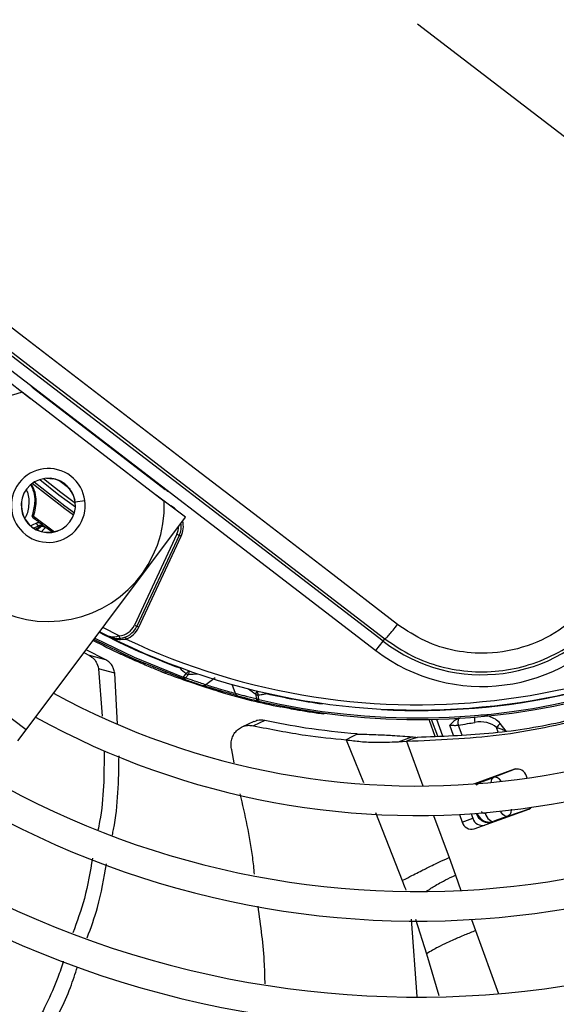
# Model space of a CAD drawing. Units: millimetres. Extents: x 5 to 414, y 3 to 291.
# Drawn here: x 136 to 139, y 237 to 243 of the extents above; entities that cross this region are included whole.
import ezdxf

# ---------------------------------------------------------------- set-up
doc = ezdxf.new("R2010")
doc.units = ezdxf.units.MM

msp = doc.modelspace()

# ---------------------------------------------------------------- linework, layer by layer
at = {"color": 7, "linetype": 'Continuous', "lineweight": 25}
for p, q in [((138.09, 242.8663), (139.9088, 241.4707)), ((137.8715, 238.9677), (134.3808, 241.6462)), ((134.3357, 241.5875), (137.8265, 238.909)), ((135.4603, 240.6438), (135.6439, 240.4997)), ((135.6633, 240.5649), (136.4951, 239.9266)), ((136.4893, 239.851), (135.5917, 240.5397)), ((135.7447, 239.9964), (135.7841, 239.9928)), ((135.7841, 239.9928), (135.7844, 239.9945)), ((135.9128, 239.896), (135.9112, 239.8953)), ((135.9112, 239.8953), (135.9249, 239.8581)), ((136.6238, 239.7509), (136.4372, 239.891)), ((135.6165, 238.4085), (136.6238, 239.7509)), ((136.5686, 239.6431), (136.3008, 239.0688)), ((136.5837, 239.6361), (136.3159, 239.0618)), ((136.328, 239.0561), (136.5958, 239.6305)), ((136.5837, 239.6361), (136.5686, 239.6431)), ((136.5958, 239.6305), (136.5837, 239.6361)), ((136.3008, 239.0688), (136.3159, 239.0618)), ((136.1349, 238.9991), (136.0806, 239.027)), ((136.3159, 239.0618), (136.328, 239.0561)), ((137.8265, 238.909), (137.8715, 238.9677)), ((137.8715, 238.9677), (137.8829, 238.9825)), ((135.9819, 238.8954), (136.0166, 238.8767)), ((136.1192, 238.8497), (135.9949, 238.9128)), ((136.1192, 238.8497), (136.0166, 238.8767)), ((136.2146, 238.886), (136.2175, 238.892)), ((136.0737, 238.7933), (136.0965, 238.4936)), ((136.1758, 238.7659), (136.0737, 238.7933)), ((136.1944, 238.4441), (136.1758, 238.7659)), ((136.4681, 238.7761), (136.4949, 238.7656)), ((136.4949, 238.7656), (136.5028, 238.7697)), ((136.6263, 238.7636), (136.6076, 238.741)), ((136.6238, 238.7357), (136.6424, 238.7583)), ((136.6043, 238.7318), (136.6076, 238.741)), ((136.6095, 238.74), (136.6076, 238.741)), ((136.8101, 238.7365), (136.7519, 238.6922)), ((136.8265, 238.6516), (136.7392, 238.6801)), ((136.8265, 238.6516), (136.8542, 238.6434)), ((136.8542, 238.6434), (136.8616, 238.6482)), ((137.0667, 238.6326), (137.07, 238.6036)), ((137.0865, 238.5992), (137.0829, 238.6283)), ((137.0865, 238.5992), (137.0843, 238.5897)), ((137.2226, 238.5527), (137.2296, 238.5581)), ((137.4959, 238.5133), (137.495, 238.5067)), ((137.0542, 238.4602), (136.9824, 238.4273)), ((137.1235, 238.4667), (137.0526, 238.4335)), ((138.1643, 238.467), (138.1642, 238.4736)), ((138.2012, 238.3664), (138.1645, 238.4673)), ((138.6499, 238.4003), (138.6123, 238.4483)), ((135.5633, 238.3376), (135.6165, 238.4085)), ((137.7089, 238.3814), (137.6738, 238.3633)), ((137.6738, 238.3633), (137.6381, 238.3449)), ((137.969, 238.333), (138.0531, 238.3636)), ((137.969, 238.333), (138.0204, 238.3361)), ((138.0536, 238.3482), (138.0204, 238.3361)), ((138.0868, 238.3603), (138.0536, 238.3482)), ((136.9309, 238.1996), (136.915, 238.2813)), ((138.7018, 238.1583), (138.4494, 238.0664)), ((138.7094, 238.1604), (138.5701, 238.1071)), ((138.4826, 238.0753), (138.5701, 238.1071)), ((138.7821, 238.103), (138.7778, 238.115)), ((138.4477, 237.782), (138.7931, 237.9077)), ((138.6592, 237.8623), (138.8002, 237.911)), ((138.3543, 237.8733), (138.3718, 237.8254)), ((138.3718, 237.8254), (138.4382, 237.8495)), ((138.4279, 237.8778), (138.4382, 237.8495)), ((138.4626, 237.8753), (138.4609, 237.8801)), ((138.4626, 237.8753), (138.4655, 237.8803)), ((138.6592, 237.8623), (138.5717, 237.8304)), ((138.2882, 237.6004), (138.3283, 237.4903))]:
    msp.add_line(p, q, dxfattribs=at)
at = {"color": 8, "linetype": 'Continuous', "lineweight": 25}
for p, q in [((135.6446, 240.5819), (135.6453, 240.5826)), ((135.6652, 240.5674), (135.6633, 240.5649)), ((135.8938, 239.9281), (135.8203, 239.9845)), ((136.4951, 239.9266), (136.497, 239.9291)), ((136.5169, 239.9139), (136.5164, 239.9129)), ((135.5858, 239.8436), (135.5875, 239.8435)), ((135.9266, 239.8475), (135.9878, 239.8556)), ((136.5293, 239.8219), (136.5298, 239.823)), ((135.6624, 239.7571), (135.7952, 239.6579)), ((135.782, 239.6554), (135.7286, 239.6945)), ((135.8178, 239.6667), (135.8185, 239.6651)), ((136.2044, 239.0018), (136.1009, 239.0541)), ((136.2313, 238.9807), (136.2475, 238.9811)), ((136.9388, 238.6368), (136.9183, 238.6944)), ((137.1358, 238.6394), (137.1351, 238.6363)), ((137.4877, 238.5719), (137.4881, 238.575)), ((135.6165, 238.4085), (135.4299, 238.5486)), ((137.1944, 238.5584), (137.1948, 238.5583)), ((138.2168, 238.3672), (138.178, 238.4739)), ((138.2092, 238.4746), (138.2477, 238.3689)), ((138.3169, 238.3726), (138.2932, 238.4379)), ((138.3471, 238.4367), (138.3694, 238.3754)), ((138.5988, 238.3937), (138.5882, 238.4229)), ((137.6381, 238.3449), (137.7474, 238.0759)), ((138.0204, 238.3361), (138.1235, 238.0531)), ((138.4589, 238.0614), (138.4826, 238.0753)), ((138.4826, 238.0753), (138.4781, 238.0769)), ((137.8248, 237.8846), (137.9923, 237.4564)), ((138.5163, 237.8812), (138.5284, 237.8856)), ((138.1911, 237.8673), (138.2882, 237.6004)), ((138.4655, 237.8803), (138.4654, 237.8804)), ((138.4655, 237.8803), (138.4661, 237.8805)), ((138.5693, 237.8263), (138.5717, 237.8304)), ((138.3283, 237.4903), (138.3637, 237.3932)), ((138.0497, 237.2112), (138.0847, 236.7226)), ((138.0772, 237.2113), (138.1469, 236.9936)), ((138.4304, 237.2099), (138.4557, 237.1402)), ((138.4557, 237.1402), (138.601, 236.7409)), ((138.1469, 236.9936), (138.2237, 236.7299))]:
    msp.add_line(p, q, dxfattribs=at)
at = {"color": 7, "linetype": 'Continuous', "lineweight": 25, "flags": 128}
for points in [[(137.9635, 239.073), (137.5262, 239.4093), (137.0884, 239.7458), (136.6503, 240.0823), (136.2119, 240.4187), (135.7735, 240.7551), (135.335, 241.0912), (134.8968, 241.427), (134.4587, 241.7624)], [(134.3921, 241.661), (134.8284, 241.327), (135.2649, 240.9925), (135.7016, 240.6577), (136.1383, 240.3227), (136.5749, 239.9876), (137.0113, 239.6525), (137.4473, 239.3174), (137.8829, 238.9825)], [(136.2044, 239.0018), (136.2047, 238.9986), (136.2049, 238.9955), (136.2052, 238.9926), (136.2054, 238.9901), (136.2055, 238.988), (136.2057, 238.9865), (136.2057, 238.9855), (136.2058, 238.9852)], [(136.6043, 238.7318), (136.294, 238.8569), (136.0442, 238.9784)], [(136.2427, 238.9936), (136.2428, 238.9933), (136.2431, 238.9926), (136.2435, 238.9915), (136.2441, 238.9899), (136.2448, 238.988), (136.2456, 238.9859), (136.2465, 238.9835), (136.2475, 238.9811)], [(138.5163, 237.8812), (138.5213, 237.8693), (138.5274, 237.8583), (138.5343, 237.8487), (138.5418, 237.8407), (138.5495, 237.8347), (138.5573, 237.8309), (138.5648, 237.8295), (138.5717, 237.8304)], [(138.7931, 237.9077), (138.803, 237.9127), (138.8102, 237.9185)]]:
    msp.add_lwpolyline(points, dxfattribs=at)
at = {"color": 8, "linetype": 'Continuous', "lineweight": 25, "flags": 128}
for points in [[(135.9166, 239.7632), (135.8614, 239.8026), (135.6552, 239.9638)], [(135.9213, 239.7772), (135.8611, 239.8203), (135.6675, 239.9719)], [(135.7028, 239.9882), (135.8237, 239.8921), (135.9278, 239.8156)], [(135.7269, 239.9942), (135.8358, 239.908), (135.9274, 239.8404)], [(136.5736, 239.7886), (136.5534, 239.8078), (136.5298, 239.823)], [(136.0501, 238.9863), (136.2979, 238.8658), (136.6076, 238.741)], [(136.5871, 238.7987), (136.5879, 238.801), (136.5881, 238.8016)], [(136.5871, 238.7987), (136.5896, 238.8003), (136.5903, 238.8008)], [(137.1336, 238.6399), (137.1339, 238.6391), (137.1351, 238.6363)], [(138.4826, 238.0753), (138.4767, 238.0715), (138.4737, 238.0683)], [(138.6592, 237.8623), (138.6523, 237.8613), (138.6449, 237.8628), (138.6371, 237.8666), (138.6293, 237.8726), (138.6218, 237.8806), (138.6149, 237.8902), (138.6128, 237.8937)]]:
    msp.add_lwpolyline(points, dxfattribs=at)
at = {"color": 7, "linetype": 'Continuous', "lineweight": 25}
for centre, radius in [((138.09, 242.9997), 18.0032), ((138.09, 242.8663), 15.7667), ((138.09, 242.8663), 15.7333), ((138.09, 242.8663), 15.6133), ((138.09, 242.8663), 15.58)]:
    msp.add_circle(centre, radius, dxfattribs=at)
for centre, radius, start, end in [((135.7565, 240.6865), 0.1532, 223.04635, 232.5031), ((135.7564, 239.8251), 0.7333, 102.9788, 2.0212), ((135.7564, 239.8251), 0.2333, 52.5, 232.5), ((135.7564, 239.8251), 0.1717, 7.5, 187.5), ((135.7564, 239.8251), 0.2333, 232.5, 52.5), ((135.7564, 239.8251), 0.1699, 24.37982, 80.62017), ((136.5884, 240.0481), 0.1532, 232.49685, 241.95374), ((135.7564, 239.8251), 0.1717, 187.5, 7.5), ((135.7564, 239.8251), 0.1699, 173.81143, 291.18857), ((135.6665, 239.7674), 0.011, 173.30435, 248.34843), ((138.09, 242.8663), 3.9532, 232.03978, 233.11124), ((135.8271, 239.3625), 0.38, 112.5193, 118.53024), ((135.8271, 239.3625), 0.3477, 110.00116, 115.7959), ((135.7127, 239.6721), 0.0288, 69.02394, 128.98697), ((135.715, 239.6714), 0.0268, 59.63378, 126.91577), ((135.7195, 239.658), 0.0333, 53.51868, 109.96821), ((136.4629, 239.6924), 0.1333, 335, 8.52146), ((138.09, 242.8663), 4.3333, 243.18078, 311.81922), ((138.09, 242.8663), 4.3933, 256.76607, 312.75403), ((138.09, 242.8663), 4.3, 244.62733, 310.37267), ((138.09, 242.8663), 4.8133, 241.44338, 313.55662), ((138.09, 242.8663), 5, 241.13041, 313.86959), ((138.4961, 239.7817), 1.026, 232.5, 322.5), ((136.1951, 239.1181), 0.1167, 274.59094, 335.00001), ((138.4961, 239.7817), 1.1, 232.5, 322.5), ((136.1951, 239.1181), 0.1333, 274.59098, 335), ((136.1951, 239.1181), 0.1467, 290.92242, 335.00001), ((138.09, 242.8663), 4.3364, 266.98389, 298.01611), ((138.09, 242.8663), 5.48, 240.42441, 314.57559), ((138.09, 242.8663), 4.4, 242.23202, 244.77193), ((138.09, 242.8663), 5.6667, 240.18241, 314.81759), ((140.3285, 242.9413), 5.5821, 227.91276, 228.45289), ((136.618, 238.77), 0.0272, 334.51011, 340.69304), ((136.6104, 238.7521), 0.0211, 253.18634, 309.36532), ((136.7383, 238.7083), 0.0211, 254.80449, 310.28356), ((138.0896, 242.8644), 4.3981, 253.68636, 258.63092), ((136.9591, 238.6429), 0.0212, 196.73076, 252.17975), ((138.09, 242.8663), 4.3364, 257.27889, 262.01611), ((137.0902, 238.61), 0.0211, 197.63466, 253.81366), ((138.09, 242.8663), 6.1467, 239.6281, 315.3719), ((138.4179, 238.457), 0.0736, 163.13264, 195.9977), ((138.823, 238.2244), 0.3075, 133.25916, 139.78992), ((138.09, 242.8663), 6.3333, 239.43537, 315.56463), ((138.09, 242.8663), 6.8133, 238.98855, 316.01145), ((138.7179, 238.0982), 0.0622, 15.6869, 104.9122), ((138.09, 242.8663), 7, 238.83142, 316.16858), ((138.4317, 237.8422), 0.0622, 195.6869, 284.9122), ((138.4981, 237.8663), 0.0622, 195.6869, 284.9122), ((138.09, 242.8663), 7.48, 238.46356, 316.53644), ((138.09, 242.8663), 7.6667, 238.33299, 316.66701), ((138.09, 242.8663), 8.1467, 238.02483, 316.97517), ((138.09, 242.8663), 8.3333, 237.91461, 317.08539), ((138.09, 242.8663), 8.8133, 237.65271, 317.34729), ((138.09, 242.8663), 9, 237.55842, 317.44158)]:
    msp.add_arc(centre, radius, start, end, dxfattribs=at)
at = {"color": 8, "linetype": 'Continuous', "lineweight": 25}
for centre, radius, start, end in [((135.8271, 239.3625), 0.3575, 111.76819, 116.84015), ((136.4629, 239.6924), 0.1167, 335, 359.75768), ((136.4629, 239.6924), 0.1467, 335, 13.45385), ((138.09, 242.8663), 4.3836, 256.76607, 312.73352), ((138.09, 242.8663), 4.3364, 242.36682, 249.72111), ((136.5822, 238.8315), 0.0809, 302.96787, 321.29409), ((136.2837, 244.7455), 5.9979, 273.42796, 273.97929), ((136.5839, 238.7797), 0.0625, 342.59469, 0.72311), ((140.6291, 243.4594), 5.999, 233.02074, 233.57082), ((137.1214, 238.6218), 0.0558, 145.4794, 168.83908), ((137.1571, 238.6612), 0.081, 185.71218, 203.98024), ((138.5697, 238.4806), 0.1214, 176.68829, 192.22105), ((138.5883, 238.0773), 0.035, 121.32803, 183.13447)]:
    msp.add_arc(centre, radius, start, end, dxfattribs=at)
for centre, major_axis, ratio, start_param, end_param in [((135.819, 239.5392), (0.1847, 0.1741), 0.73275, 1.482954, 1.595868), ((135.8972, 239.489), (0.1714, 0.2226), 0.89016, 1.359744, 1.483155), ((138.599, 238.029), (-0.0296, 0.0779), 0.540313, 5.244744, 6.268265), ((138.5439, 237.909), (0.065, 0.0525), 0.997248, 4.042325, 4.373469)]:
    msp.add_ellipse(centre, major_axis=major_axis, ratio=ratio, start_param=start_param, end_param=end_param, dxfattribs=at)
at = {"color": 7, "linetype": 'Continuous', "lineweight": 25}
for centre, major_axis, ratio, start_param, end_param in [((135.8142, 239.6958), (0.1113, -0.041), 0.350904, 3.795854, 3.893226), ((138.4829, 238.3657), (0.1329, 0.0024), 0.693794, 0.643525, 1.799718), ((138.5416, 237.9049), (0.0642, 0.0548), 0.985592, 2.789266, 4.035), ((138.5439, 237.909), (0.065, 0.0525), 0.997248, 2.81217, 4.042325)]:
    msp.add_ellipse(centre, major_axis=major_axis, ratio=ratio, start_param=start_param, end_param=end_param, dxfattribs=at)
at = {"color": 8, "linetype": 'Continuous', "lineweight": 25}
for points, knots in [([(135.6469, 239.9531), (135.6529, 239.9395), (135.668, 239.9054), (135.6737, 239.8405), (135.6624, 239.7959), (135.6556, 239.7686)], [0, 0, 0, 0, 0.203884, 0.513182, 1, 1, 1, 1]), ([(135.6511, 239.9571), (135.6564, 239.9457), (135.6711, 239.9144), (135.6828, 239.8432), (135.6706, 239.7915), (135.6624, 239.7571)], [0, 0, 0, 0, 0.1613764, 0.4410239, 1, 1, 1, 1]), ([(135.6091, 239.7472), (135.6106, 239.7492), (135.629, 239.7736), (135.6369, 239.8346), (135.6349, 239.8962), (135.6189, 239.9227), (135.6175, 239.925)], [0, 0, 0, 0, 0.040642, 0.497691, 0.954919, 1, 1, 1, 1]), ([(138.6123, 238.4483), (138.6023, 238.4577), (138.5818, 238.477), (138.5427, 238.4936), (138.511, 238.5017), (138.4929, 238.5), (138.4895, 238.4997)], [0, 0, 0, 0, 0.290176, 0.593695, 0.921488, 1, 1, 1, 1]), ([(138.6805, 237.9071), (138.6804, 237.9013), (138.6804, 237.8869), (138.6726, 237.8706), (138.6637, 237.8651), (138.6592, 237.8623)], [0, 0, 0, 0, 0.253468, 0.625678, 1, 1, 1, 1]), ([(137.9923, 237.4564), (137.9981, 237.4413), (138.006, 237.4205), (138.0137, 237.3997), (138.0157, 237.3941)], [0, 0, 0, 0, 0.731498, 1, 1, 1, 1]), ([(138.1438, 237.3872), (138.1491, 237.3907), (138.1735, 237.407), (138.206, 237.4272), (138.2639, 237.4587), (138.3065, 237.4796), (138.3283, 237.4903)], [0, 0, 0, 0, 0.118614, 0.542234, 0.765219, 1, 1, 1, 1])]:
    msp.add_open_spline(points, degree=3, knots=knots, dxfattribs=at)
at = {"color": 7, "linetype": 'Continuous', "lineweight": 25}
for points, knots in [([(135.6541, 239.7649), (135.6537, 239.7634), (135.6529, 239.7603), (135.6537, 239.7558), (135.6556, 239.752), (135.6574, 239.7503), (135.6583, 239.7495)], [0, 0, 0, 0, 0.280467, 0.560072, 0.780069, 1, 1, 1, 1]), ([(135.6583, 239.7495), (135.6587, 239.75), (135.6592, 239.7509), (135.6602, 239.7528), (135.6612, 239.7548), (135.662, 239.7563), (135.6624, 239.7571)], [0, 0, 0, 0, 0.3386643, 0.5584255, 0.7788132, 1, 1, 1, 1]), ([(135.7171, 239.7045), (135.711, 239.7085), (135.7025, 239.7142), (135.6895, 239.7159), (135.6842, 239.7143), (135.6816, 239.7135)], [0, 0, 0, 0, 0.562799, 0.788002, 1, 1, 1, 1]), ([(135.6945, 239.6945), (135.6925, 239.6966), (135.6893, 239.6999), (135.6857, 239.7049), (135.6833, 239.7091), (135.6821, 239.7121), (135.6816, 239.7135)], [0, 0, 0, 0, 0.3607053, 0.5832864, 0.7962465, 1, 1, 1, 1]), ([(135.6945, 239.6945), (135.6953, 239.6942), (135.6968, 239.6935), (135.6983, 239.693), (135.6989, 239.6928)], [0, 0, 0, 0, 0.554605, 1, 1, 1, 1]), ([(135.6989, 239.6928), (135.7008, 239.6922), (135.7038, 239.6912), (135.7066, 239.6902), (135.7081, 239.6896), (135.7081, 239.6894), (135.7082, 239.6893)], [0, 0, 0, 0, 0.359317, 0.579637, 0.791736, 1, 1, 1, 1]), ([(135.7286, 239.6945), (135.7275, 239.6953), (135.7257, 239.6967), (135.7238, 239.6983), (135.723, 239.699)], [0, 0, 0, 0, 0.5534897, 1, 1, 1, 1]), ([(135.7394, 239.6848), (135.7392, 239.6851), (135.739, 239.6856), (135.7364, 239.6879), (135.7331, 239.6907), (135.7301, 239.6932), (135.7286, 239.6945)], [0, 0, 0, 0, 0.32877, 0.544475, 0.7668, 1, 1, 1, 1]), ([(138.0204, 238.3361), (138.2159, 238.3441), (138.6066, 238.3601), (139.1756, 238.4787), (139.6848, 238.6495), (140.1331, 238.862), (140.5264, 239.0955), (140.7682, 239.2853), (140.8893, 239.3803)], [0, 0, 0, 0, 0.186908, 0.373474, 0.559864, 0.706381, 0.853041, 1, 1, 1, 1]), ([(139.194, 239.2351), (139.136, 239.1713), (139.0201, 239.044), (138.7855, 238.9273), (138.5485, 238.8824), (138.3277, 238.9005), (138.1321, 238.9604), (138.0197, 239.0355), (137.9635, 239.0731)], [0, 0, 0, 0, 0.186857, 0.373304, 0.559556, 0.706139, 0.852946, 1, 1, 1, 1]), ([(137.8829, 238.9825), (137.9387, 238.9445), (138.0478, 238.8702), (138.2357, 238.802), (138.4302, 238.7694), (138.6287, 238.7762), (138.8221, 238.8211), (139.0014, 238.9029), (139.1652, 239.0174), (139.2513, 239.1173), (139.2953, 239.1684)], [0, 0, 0, 0, 0.12784, 0.250034, 0.375934, 0.500148, 0.624313, 0.750154, 0.872251, 1, 1, 1, 1]), ([(136.2044, 239.0018), (136.1986, 238.9995), (136.186, 238.9946), (136.1611, 238.9905), (136.1452, 238.9958), (136.1349, 238.9991)], [0, 0, 0, 0, 0.232922, 0.507858, 1, 1, 1, 1]), ([(136.1349, 238.9991), (136.1475, 238.9939), (136.1697, 238.9847), (136.1948, 238.985), (136.2058, 238.9852)], [0, 0, 0, 0, 0.564739, 1, 1, 1, 1]), ([(136.1738, 238.9869), (136.181, 238.984), (136.1988, 238.9771), (136.2192, 238.9794), (136.2313, 238.9807)], [0, 0, 0, 0, 0.4091567, 1, 1, 1, 1]), ([(136.0166, 238.8767), (136.0258, 238.8709), (136.0416, 238.8608), (136.0628, 238.8341), (136.0696, 238.8085), (136.0737, 238.7933)], [0, 0, 0, 0, 0.358128, 0.617128, 1, 1, 1, 1]), ([(136.4949, 238.7656), (136.4765, 238.7728), (136.4397, 238.7873), (136.3442, 238.8267), (136.2638, 238.8635), (136.2146, 238.886)], [0, 0, 0, 0, 0.279132, 0.559059, 1, 1, 1, 1]), ([(136.1758, 238.7659), (136.174, 238.7754), (136.1704, 238.7937), (136.1588, 238.8158), (136.1425, 238.8361), (136.1277, 238.8447), (136.1192, 238.8497)], [0, 0, 0, 0, 0.227231, 0.436435, 0.675016, 1, 1, 1, 1]), ([(136.8542, 238.6434), (136.7865, 238.6641), (136.6656, 238.7011), (136.5471, 238.7459), (136.4949, 238.7656)], [0, 0, 0, 0, 0.559998, 1, 1, 1, 1]), ([(136.6043, 238.7318), (136.6282, 238.7234), (136.6708, 238.7082), (136.7138, 238.6941), (136.7327, 238.6879)], [0, 0, 0, 0, 0.559998, 1, 1, 1, 1]), ([(136.7519, 238.6922), (136.7279, 238.7), (136.685, 238.7141), (136.6425, 238.7291), (136.6238, 238.7357)], [0, 0, 0, 0, 0.559999, 1, 1, 1, 1]), ([(136.9388, 238.6368), (136.9233, 238.641), (136.8923, 238.6494), (136.8362, 238.6657), (136.7871, 238.6808), (136.7637, 238.6884), (136.7519, 238.6922)], [0, 0, 0, 0, 0.27977, 0.559094, 0.779522, 1, 1, 1, 1]), ([(136.9526, 238.6228), (136.9344, 238.6277), (136.8978, 238.6376), (136.8319, 238.6568), (136.7741, 238.6746), (136.7465, 238.6835), (136.7327, 238.6879)], [0, 0, 0, 0, 0.2786752, 0.5593309, 0.7804054, 1, 1, 1, 1]), ([(137.07, 238.6036), (137.0455, 238.6095), (137.0016, 238.62), (136.958, 238.6317), (136.9388, 238.6368)], [0, 0, 0, 0, 0.559999, 1, 1, 1, 1]), ([(137.083, 238.6283), (137.089, 238.6292), (137.0988, 238.6306), (137.1123, 238.6327), (137.1237, 238.6345), (137.1313, 238.6357), (137.1351, 238.6363)], [0, 0, 0, 0, 0.343398, 0.562736, 0.781118, 1, 1, 1, 1]), ([(136.9526, 238.6228), (136.9771, 238.6163), (137.0209, 238.6048), (137.0649, 238.5943), (137.0843, 238.5897)], [0, 0, 0, 0, 0.560002, 1, 1, 1, 1]), ([(137.495, 238.5067), (137.4641, 238.5112), (137.4025, 238.52), (137.3007, 238.5373), (137.2521, 238.5469), (137.2226, 238.5527)], [0, 0, 0, 0, 0.282956, 0.563694, 1, 1, 1, 1]), ([(139.3397, 238.5462), (139.2238, 238.5136), (138.962, 238.4399), (138.5426, 238.3758), (138.238, 238.3654), (138.0868, 238.3603)], [0, 0, 0, 0, 0.2857486, 0.6456798, 1, 1, 1, 1]), ([(137.1235, 238.4667), (137.108, 238.4688), (137.0836, 238.4721), (137.0628, 238.4618), (137.0552, 238.458)], [0, 0, 0, 0, 0.631708, 1, 1, 1, 1]), ([(137.7089, 238.3815), (137.5998, 238.392), (137.405, 238.4108), (137.2095, 238.4496), (137.1235, 238.4667)], [0, 0, 0, 0, 0.559981, 1, 1, 1, 1]), ([(138.3474, 238.4784), (138.3399, 238.4749), (138.3277, 238.4694), (138.3133, 238.4573), (138.3028, 238.4474), (138.2961, 238.4408), (138.2932, 238.4379)], [0, 0, 0, 0, 0.368747, 0.593563, 0.817118, 1, 1, 1, 1]), ([(138.3471, 238.4367), (138.3665, 238.4401), (138.4012, 238.446), (138.4359, 238.4522), (138.4511, 238.4549)], [0, 0, 0, 0, 0.5599927, 1, 1, 1, 1]), ([(138.3621, 238.4812), (138.3593, 238.4809), (138.3543, 238.4804), (138.3495, 238.479), (138.3474, 238.4784)], [0, 0, 0, 0, 0.559951, 1, 1, 1, 1]), ([(136.915, 238.2813), (136.9133, 238.2909), (136.9098, 238.311), (136.9129, 238.3416), (136.9227, 238.3712), (136.9398, 238.3976), (136.9633, 238.4186), (136.9916, 238.4321), (137.0219, 238.4379), (137.0426, 238.4349), (137.0526, 238.4335)], [0, 0, 0, 0, 0.10443, 0.218136, 0.339699, 0.468877, 0.603996, 0.741682, 0.875516, 1, 1, 1, 1]), ([(137.0526, 238.4335), (137.1621, 238.4117), (137.3576, 238.3727), (137.5524, 238.3534), (137.6381, 238.3449)], [0, 0, 0, 0, 0.559989, 1, 1, 1, 1]), ([(137.7089, 238.3814), (137.7497, 238.3803), (137.8383, 238.3777), (137.9195, 238.3732), (137.9853, 238.3695), (138.0333, 238.3653), (138.0531, 238.3636)], [0, 0, 0, 0, 0.288576, 0.626414, 0.84642, 1, 1, 1, 1]), ([(138.2932, 238.4379), (138.2989, 238.4373), (138.3084, 238.4364), (138.3228, 238.436), (138.3351, 238.4361), (138.3431, 238.4365), (138.3471, 238.4367)], [0, 0, 0, 0, 0.34218, 0.562837, 0.782175, 1, 1, 1, 1]), ([(138.5882, 238.4229), (138.5952, 238.4207), (138.607, 238.4171), (138.6233, 238.4114), (138.6371, 238.4061), (138.6456, 238.4022), (138.6499, 238.4003)], [0, 0, 0, 0, 0.328963, 0.549803, 0.773921, 1, 1, 1, 1]), ([(137.6381, 238.3449), (137.6697, 238.3408), (137.7447, 238.3309), (137.8165, 238.3297), (137.8859, 238.3292), (137.9427, 238.3318), (137.969, 238.333)], [0, 0, 0, 0, 0.226443, 0.539495, 0.786771, 1, 1, 1, 1]), ([(138.0531, 238.3636), (138.0592, 238.363), (138.07, 238.362), (138.0818, 238.3608), (138.0868, 238.3603)], [0, 0, 0, 0, 0.569197, 1, 1, 1, 1]), ([(136.109, 238.2759), (136.1086, 238.1267), (136.1082, 237.9592), (136.0736, 237.7916), (136.0698, 237.7732)], [0, 0, 0, 0, 0.89013, 1, 1, 1, 1]), ([(136.1613, 237.7434), (136.1638, 237.7554), (136.1986, 237.9213), (136.2009, 238.088), (136.2031, 238.2426)], [0, 0, 0, 0, 0.071963, 1, 1, 1, 1]), ([(138.455, 238.0641), (138.4589, 238.0669), (138.4658, 238.0719), (138.4743, 238.0754), (138.478, 238.0769)], [0, 0, 0, 0, 0.559809, 1, 1, 1, 1]), ([(137.0594, 237.4959), (137.0559, 237.5308), (137.0384, 237.7021), (136.9998, 237.8703), (136.9691, 238.0042)], [0, 0, 0, 0, 0.203662, 1, 1, 1, 1]), ([(138.5163, 237.8812), (138.5139, 237.8806), (138.5093, 237.8795), (138.5026, 237.8816), (138.4975, 237.8856), (138.4958, 237.8892), (138.4949, 237.891)], [0, 0, 0, 0, 0.2989567, 0.5837483, 0.7955849, 1, 1, 1, 1]), ([(138.5693, 237.8262), (138.5643, 237.8247), (138.5556, 237.822), (138.5471, 237.8215), (138.5434, 237.8212)], [0, 0, 0, 0, 0.5602157, 1, 1, 1, 1]), ([(136.0349, 237.5977), (136.021, 237.5123), (135.9949, 237.3525), (135.9377, 237.197), (135.9111, 237.1245)], [0, 0, 0, 0, 0.534045, 1, 1, 1, 1]), ([(137.9923, 237.4564), (138.0047, 237.4625), (138.0391, 237.4792), (138.0789, 237.4996), (138.1223, 237.522), (138.1656, 237.5442), (138.225, 237.5722), (138.267, 237.5909), (138.2882, 237.6004)], [0, 0, 0, 0, 0.089376, 0.248139, 0.438426, 0.713257, 0.854515, 1, 1, 1, 1]), ([(136.0025, 237.0945), (136.0259, 237.1582), (136.0822, 237.3116), (136.1086, 237.4695), (136.124, 237.5619)], [0, 0, 0, 0, 0.41507, 1, 1, 1, 1]), ([(137.126, 236.8034), (137.1253, 236.8441), (137.1223, 237.0082), (137.0992, 237.1711), (137.0818, 237.2936)], [0, 0, 0, 0, 0.247486, 1, 1, 1, 1]), ([(138.4557, 237.1402), (138.4324, 237.1304), (138.3759, 237.1067), (138.3195, 237.0829), (138.2714, 237.0616), (138.2324, 237.0428), (138.1872, 237.0179), (138.1597, 237.0014), (138.1469, 236.9936)], [0, 0, 0, 0, 0.152322, 0.368083, 0.574057, 0.815869, 0.913831, 1, 1, 1, 1]), ([(135.8513, 236.9465), (135.8404, 236.9122), (135.7924, 236.7622), (135.7164, 236.6199), (135.6579, 236.5102)], [0, 0, 0, 0, 0.228763, 1, 1, 1, 1]), ([(135.7515, 236.478), (135.8043, 236.5776), (135.8788, 236.7184), (135.9262, 236.8668), (135.94, 236.9102)], [0, 0, 0, 0, 0.708001, 1, 1, 1, 1])]:
    msp.add_open_spline(points, degree=3, knots=knots, dxfattribs=at)
for points in [[(137.8829, 238.9825), (137.885, 238.9834), (137.8891, 238.9853), (137.9081, 239.0054), (137.9337, 239.0354), (137.9536, 239.0605), (137.9635, 239.0731)], [(136.6263, 238.7636), (136.6289, 238.7622), (136.6343, 238.7595), (136.6396, 238.7587), (136.6422, 238.7583)], [(136.6238, 238.7357), (136.6214, 238.7361), (136.6167, 238.7367), (136.6119, 238.7389), (136.6095, 238.74)], [(137.0667, 238.6326), (137.0691, 238.6315), (137.074, 238.6292), (137.08, 238.6286), (137.083, 238.6283)], [(137.0865, 238.5992), (137.0835, 238.5995), (137.0774, 238.6001), (137.0725, 238.6024), (137.07, 238.6036)]]:
    msp.add_open_spline(points, degree=3, dxfattribs=at)

doc.saveas('drawing.dxf')
